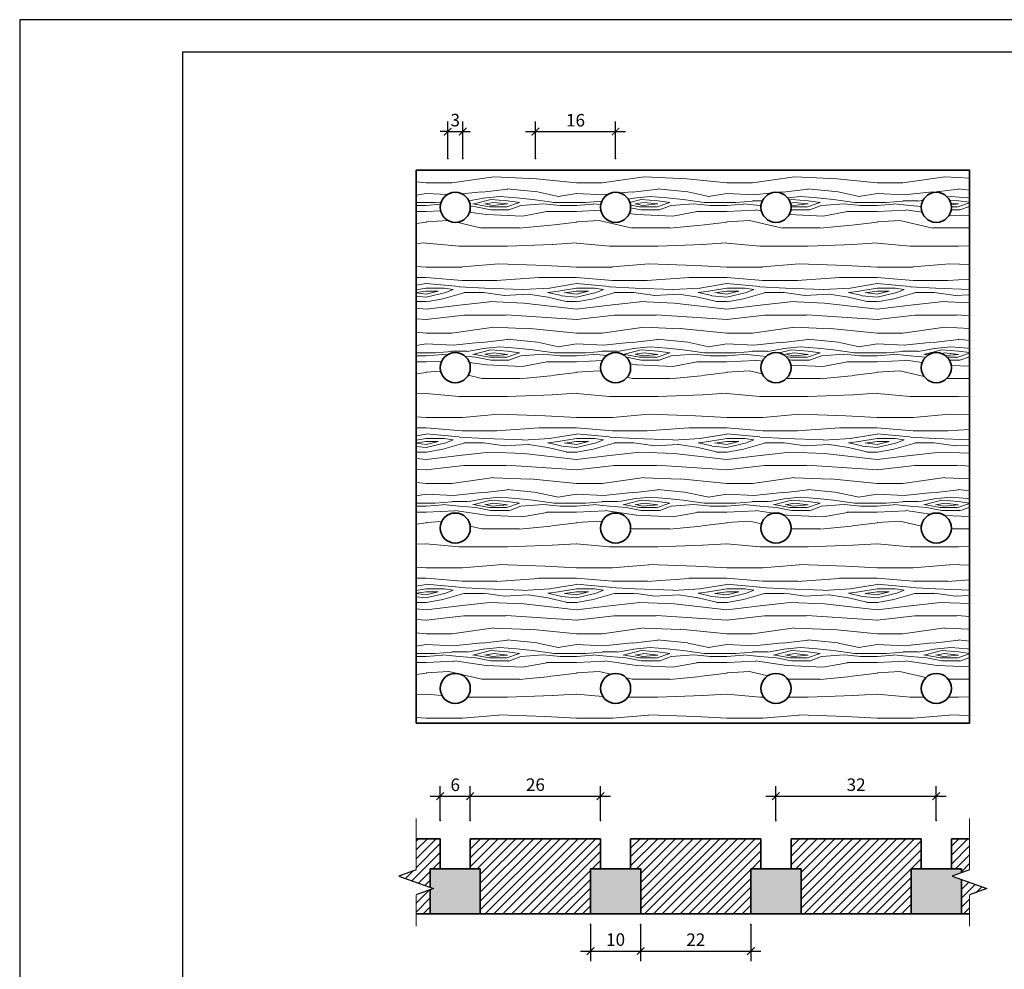
# Model space of a CAD drawing. Units: inches. Extents: x 30571 to 289873, y -9404 to 101742.
# Drawn here: x 30571 to 50220, y 43074 to 62022 of the extents above; entities that cross this region are included whole.
import ezdxf

# ---------------------------------------------------------------- set-up
doc = ezdxf.new("R2010")
doc.units = ezdxf.units.IN
doc.header["$MEASUREMENT"] = 0
for name, color, linetype, lineweight in [('6-THAY2', 49, 'Continuous', 18), ('S-concrete', 4, 'Continuous', 35), ('tuong', 4, 'Continuous', 40)]:
    doc.layers.add(name, color=color, linetype=linetype, lineweight=lineweight)
doc.layers.add('BongTT', color=2, linetype='Continuous', plot=False)
doc.layers.add('KHUNG', color=7, linetype='Continuous')
doc.styles.add('ghichu', font='txt', dxfattribs={"width": 0.8})
doc.dimstyles.new('1-1', dxfattribs={"dimtxt": 250, "dimasz": 150, "dimexe": 200, "dimexo": 0, "dimgap": 100, "dimtad": 1, "dimdec": 0, "dimzin": 0, "dimdsep": 46, "dimtxsty": 'ghichu', "dimblk1": 'ARCHTICK', "dimblk2": 'ARCHTICK', "dimsah": 1, "dimcen": 100, "dimdle": 200, "dimclrd": 8, "dimclre": 8, "dimclrt": 2, "dimadec": 0, "dimazin": 0, "dimtfac": 0.0001, "dimtdec": 0, "dimtix": 1, "dimtmove": 2, "dimatfit": 3, "dimldrblk": 'ARCHTICK', "dimfxl": 1, "dimtolj": 1, "dimtzin": 0, "dimarcsym": 0})

# ---------------------------------------------------------------- blocks, each defined once
blk = doc.blocks.new('_ArchTick')
at = {"layer": 'tuong', "color": 0, "const_width": 0.15}
blk.add_lwpolyline([(-0.5, -0.5), (0.5, 0.5)], dxfattribs=at)
blk = doc.blocks.new('*D216')
at = {"layer": 'BongTT', "color": 0, "ltscale": 0.5}
for p in [(39413, 59789), (39113, 59255), (39413, 59255)]:
    blk.add_point(p, dxfattribs=at)
at = {"layer": 'S-concrete', "color": 8, "lineweight": -2, "ltscale": 0.5}
for p, q in [((39113, 59255), (39113, 59989)), ((39413, 59255), (39413, 59989)), ((39113, 59789), (38963, 59789)), ((39113, 59789), (39413, 59789)), ((39413, 59789), (39563, 59789))]:
    blk.add_line(p, q, dxfattribs=at)
at = {"layer": 'S-concrete', "color": 8, "lineweight": -2, "ltscale": 0.5, "xscale": 150, "yscale": 150, "zscale": 150}
blk.add_blockref('_ArchTick', (39113, 59789), dxfattribs=at)
at = {"layer": 'S-concrete', "color": 8, "lineweight": -2, "ltscale": 0.5, "xscale": 150, "yscale": 150, "zscale": 150, "rotation": 180}
blk.add_blockref('_ArchTick', (39413, 59789), dxfattribs=at)
at = {"layer": 'S-concrete', "color": 2, "ltscale": 0.5, "insert": (39263, 60018), "char_height": 250, "attachment_point": 5, "style": 'ghichu'}
blk.add_mtext('\\A1;3', dxfattribs=at)
blk = doc.blocks.new('*D217')
at = {"layer": 'BongTT', "color": 0, "ltscale": 0.5}
for p in [(42463, 59789), (40863, 59255), (42463, 59255)]:
    blk.add_point(p, dxfattribs=at)
at = {"layer": 'S-concrete', "color": 8, "lineweight": -2, "ltscale": 0.5}
for p, q in [((40863, 59255), (40863, 59989)), ((42463, 59255), (42463, 59989)), ((40663, 59789), (42663, 59789))]:
    blk.add_line(p, q, dxfattribs=at)
at = {"layer": 'S-concrete', "color": 8, "lineweight": -2, "ltscale": 0.5, "xscale": 150, "yscale": 150, "zscale": 150, "rotation": 180}
blk.add_blockref('_ArchTick', (40863, 59789), dxfattribs=at)
at = {"layer": 'S-concrete', "color": 8, "lineweight": -2, "ltscale": 0.5, "xscale": 150, "yscale": 150, "zscale": 150}
blk.add_blockref('_ArchTick', (42463, 59789), dxfattribs=at)
at = {"layer": 'S-concrete', "color": 2, "ltscale": 0.5, "insert": (41663, 60016), "char_height": 250, "attachment_point": 5, "style": 'ghichu'}
blk.add_mtext('\\A1;16', dxfattribs=at)
blk = doc.blocks.new('*D218')
at = {"layer": 'BongTT', "color": 0, "ltscale": 0.5}
for p in [(39563, 46529), (38963, 46046), (39563, 46046)]:
    blk.add_point(p, dxfattribs=at)
at = {"layer": 'S-concrete', "color": 8, "lineweight": -2, "ltscale": 0.5}
for p, q in [((38963, 46046), (38963, 46729)), ((39563, 46046), (39563, 46729)), ((38763, 46529), (39763, 46529))]:
    blk.add_line(p, q, dxfattribs=at)
at = {"layer": 'S-concrete', "color": 8, "lineweight": -2, "ltscale": 0.5, "xscale": 150, "yscale": 150, "zscale": 150, "rotation": 180}
blk.add_blockref('_ArchTick', (38963, 46529), dxfattribs=at)
at = {"layer": 'S-concrete', "color": 8, "lineweight": -2, "ltscale": 0.5, "xscale": 150, "yscale": 150, "zscale": 150}
blk.add_blockref('_ArchTick', (39563, 46529), dxfattribs=at)
at = {"layer": 'S-concrete', "color": 2, "ltscale": 0.5, "insert": (39263, 46756), "char_height": 250, "attachment_point": 5, "style": 'ghichu'}
blk.add_mtext('\\A1;6', dxfattribs=at)
blk = doc.blocks.new('*D219')
at = {"layer": 'BongTT', "color": 0, "ltscale": 0.5}
for p in [(42163, 46529), (39563, 46046), (42163, 46046)]:
    blk.add_point(p, dxfattribs=at)
at = {"layer": 'S-concrete', "color": 8, "lineweight": -2, "ltscale": 0.5}
for p, q in [((39563, 46046), (39563, 46729)), ((42163, 46046), (42163, 46729)), ((39363, 46529), (42363, 46529))]:
    blk.add_line(p, q, dxfattribs=at)
at = {"layer": 'S-concrete', "color": 8, "lineweight": -2, "ltscale": 0.5, "xscale": 150, "yscale": 150, "zscale": 150, "rotation": 180}
blk.add_blockref('_ArchTick', (39563, 46529), dxfattribs=at)
at = {"layer": 'S-concrete', "color": 8, "lineweight": -2, "ltscale": 0.5, "xscale": 150, "yscale": 150, "zscale": 150}
blk.add_blockref('_ArchTick', (42163, 46529), dxfattribs=at)
at = {"layer": 'S-concrete', "color": 2, "ltscale": 0.5, "insert": (40863, 46758), "char_height": 250, "attachment_point": 5, "style": 'ghichu'}
blk.add_mtext('\\A1;26', dxfattribs=at)
blk = doc.blocks.new('*D220')
at = {"layer": 'BongTT', "color": 0, "ltscale": 0.5}
for p in [(48863, 46529), (45663, 46046), (48863, 46046)]:
    blk.add_point(p, dxfattribs=at)
at = {"layer": 'S-concrete', "color": 8, "lineweight": -2, "ltscale": 0.5}
for p, q in [((45663, 46046), (45663, 46729)), ((48863, 46046), (48863, 46729)), ((45463, 46529), (49063, 46529))]:
    blk.add_line(p, q, dxfattribs=at)
at = {"layer": 'S-concrete', "color": 8, "lineweight": -2, "ltscale": 0.5, "xscale": 150, "yscale": 150, "zscale": 150, "rotation": 180}
blk.add_blockref('_ArchTick', (45663, 46529), dxfattribs=at)
at = {"layer": 'S-concrete', "color": 8, "lineweight": -2, "ltscale": 0.5, "xscale": 150, "yscale": 150, "zscale": 150}
blk.add_blockref('_ArchTick', (48863, 46529), dxfattribs=at)
at = {"layer": 'S-concrete', "color": 2, "ltscale": 0.5, "insert": (47263, 46758), "char_height": 250, "attachment_point": 5, "style": 'ghichu'}
blk.add_mtext('\\A1;32', dxfattribs=at)
blk = doc.blocks.new('*D221')
at = {"layer": 'BongTT', "color": 0, "ltscale": 0.5}
for p in [(41963, 43967), (42963, 43967), (42963, 43438)]:
    blk.add_point(p, dxfattribs=at)
at = {"layer": 'S-concrete', "color": 8, "lineweight": -2, "ltscale": 0.5}
for p, q in [((41963, 43967), (41963, 43238)), ((42963, 43967), (42963, 43238)), ((41763, 43438), (43163, 43438))]:
    blk.add_line(p, q, dxfattribs=at)
at = {"layer": 'S-concrete', "color": 8, "lineweight": -2, "ltscale": 0.5, "xscale": 150, "yscale": 150, "zscale": 150, "rotation": 180}
blk.add_blockref('_ArchTick', (41963, 43438), dxfattribs=at)
at = {"layer": 'S-concrete', "color": 8, "lineweight": -2, "ltscale": 0.5, "xscale": 150, "yscale": 150, "zscale": 150}
blk.add_blockref('_ArchTick', (42963, 43438), dxfattribs=at)
at = {"layer": 'S-concrete', "color": 2, "ltscale": 0.5, "insert": (42463, 43667), "char_height": 250, "attachment_point": 5, "style": 'ghichu'}
blk.add_mtext('\\A1;10', dxfattribs=at)
blk = doc.blocks.new('*D222')
at = {"layer": 'BongTT', "color": 0, "ltscale": 0.5}
for p in [(42963, 43967), (45163, 43967), (45163, 43438)]:
    blk.add_point(p, dxfattribs=at)
at = {"layer": 'S-concrete', "color": 8, "lineweight": -2, "ltscale": 0.5}
for p, q in [((42963, 43967), (42963, 43238)), ((45163, 43967), (45163, 43238)), ((42763, 43438), (45363, 43438))]:
    blk.add_line(p, q, dxfattribs=at)
at = {"layer": 'S-concrete', "color": 8, "lineweight": -2, "ltscale": 0.5, "xscale": 150, "yscale": 150, "zscale": 150, "rotation": 180}
blk.add_blockref('_ArchTick', (42963, 43438), dxfattribs=at)
at = {"layer": 'S-concrete', "color": 8, "lineweight": -2, "ltscale": 0.5, "xscale": 150, "yscale": 150, "zscale": 150}
blk.add_blockref('_ArchTick', (45163, 43438), dxfattribs=at)
at = {"layer": 'S-concrete', "color": 2, "ltscale": 0.5, "insert": (44063, 43665), "char_height": 250, "attachment_point": 5, "style": 'ghichu'}
blk.add_mtext('\\A1;22', dxfattribs=at)

msp = doc.modelspace()

# ---------------------------------------------------------------- hatches: boundary and pattern name
at = {"layer": '6-THAY2', "ltscale": 0.5}
h = msp.add_hatch(dxfattribs=at)
h.set_pattern_fill('WOOD8', color=256, scale=3000, style=0, pattern_type=2)
h.set_pattern_definition([(349.6952, (-1778404.2, 454327.9), (18000.002883, -2999.984627), [335.409, -33205.608]), (0, (-1778074.2, 454268), (3000, 3000), [330, -2670]), (18.4349, (-1777744.2, 454267.9), (6000.0013, 2999.9952), [284.604, -9202.227]), (172.875, (-1777474.2, 454357.9), (21000.00114, -2999.994846), [241.869, -23944.905]), (174.8056, (-1777714.2, 454387.9), (30000.00201, -2999.985674), [331.362, -32804.721]), (194.0362, (-1778044.2, 454417.9), (-9000.00164, -2999.99417), [371.079, -11998.236]), (9.4623, (-1778164.2, 454327.9), (15000.00232, 2999.99442), [182.484, -18065.805]), (353.6598, (-1777984.2, 454357.9), (-23999.99821, 3000.004737), [271.662, -26894.493]), (185.7106, (-1777714.2, 454327.9), (-26999.99827, -3000.003944), [301.497, -29848.131]), (168.6901, (-1778014.2, 454297.9), (12000.00226, -2999.9929), [152.97, -15144.087]), (354.8056, (-1778674.2, 454297.9), (-30000.00201, 2999.985674), [331.362, -32804.721]), (348.6901, (-1778344.2, 454267.9), (-12000.00226, 2999.9929), [305.94, -14991.117]), (0, (-1778044.2, 454208), (3000, 3000), [360, -2640]), (20.556, (-1777684.2, 454207.9), (15000.005534, 5999.98799), [256.32, -25375.692]), (3.8141, (-1777444.2, 454297.9), (41999.998024, 3000.018372), [450.999, -44648.889]), (354.8056, (-1776994.2, 454327.9), (-30000.00201, 2999.985674), [331.362, -32804.721]), (0, (-1776664.2, 454298), (3000, 3000), [330, -2670]), (5.1944, (-1779334.2, 454297.9), (30000.00201, 2999.985674), [331.362, -32804.721]), (354.8056, (-1779004.2, 454327.9), (-30000.00201, 2999.985674), [331.362, -32804.721]), (0, (-1779334.2, 454358), (3000, 3000), [180, -2820]), (5.1944, (-1779154.2, 454357.9), (30000.00201, 2999.985674), [331.362, -32804.721]), (0, (-1778824.2, 454388), (3000, 3000), [300, -2700]), (10.3048, (-1778524.2, 454387.9), (-18000.002883, -2999.984627), [335.409, -33205.608]), (5.1944, (-1778194.2, 454447.9), (30000.00201, 2999.985674), [331.362, -32804.721]), (354.8056, (-1777864.2, 454477.9), (-30000.00201, 2999.985674), [331.362, -32804.721]), (354.8056, (-1777534.2, 454447.9), (-30000.00201, 2999.985674), [331.362, -32804.721]), (351.8699, (-1777204.2, 454417.9), (-17999.99933, 2999.99807), [424.263, -20788.938]), (0, (-1776784.2, 454358), (3000, 3000), [450, -2550]), (347.4712, (-1776904.2, 452557.9), (15000.00096, -2999.99881), [276.585, -27382.047]), (354.2894, (-1776634.2, 452497.9), (-26999.99827, 3000.003944), [301.497, -29848.131]), (8.1301, (-1776904.2, 452557.9), (17999.99933, 2999.99807), [212.133, -21001.071]), (9.4623, (-1776694.2, 452587.9), (15000.00232, 2999.99442), [364.965, -17883.321]), (0, (-1779334.2, 452648), (3000, 3000), [360, -2640]), (350.5377, (-1778974.2, 452647.9), (-15000.00232, 2999.99442), [182.484, -18065.805]), (201.8014, (-1778794.2, 452617.9), (9000.00082, 2999.99973), [161.556, -15993.939]), (192.9946, (-1778944.2, 452557.9), (27000.002303, 5999.992733), [400.251, -39624.741]), (352.875, (-1776574.2, 452557.9), (-21000.00114, 2999.994846), [241.869, -23944.905]), (7.125, (-1776574.2, 452557.9), (21000.00114, 2999.994846), [241.869, -23944.905]), (0, (-1779334.2, 452588), (3000, 3000), [240, -2760]), (194.0362, (-1779094.2, 452587.9), (-9000.00164, -2999.99417), [247.386, -12121.932]), (356.6335, (-1778674.2, 452677.9), (-47999.997966, 3000.03289), [510.882, -50577.279]), (357.7094, (-1778164.2, 452647.9), (-72000.0003875, 2999.987259), [750.6, -74309.376]), (3.1798, (-1777414.2, 452617.9), (51000.001508, 2999.973127), [540.834, -53542.437]), (9.4623, (-1776874.2, 452647.9), (15000.00232, 2999.99442), [547.449, -17700.84]), (10.3048, (-1779334.2, 452377.9), (-18000.002883, -2999.984627), [335.409, -33205.608]), (15.9454, (-1779004.2, 452437.9), (-12000.00038, -2999.99967), [436.806, -21403.524]), (0, (-1778584.2, 452558), (3000, 3000), [390, -2610]), (351.8699, (-1778194.2, 452557.9), (-17999.99933, 2999.99807), [424.263, -20788.938]), (3.5763, (-1777774.2, 452497.9), (45000.001963, 2999.972152), [480.936, -47612.721]), (351.2538, (-1777294.2, 452527.9), (20999.99801, -3000.01259), [394.587, -39064.251]), (345.9638, (-1776904.2, 452467.9), (-9000.00164, 2999.99417), [371.079, -11998.236]), (0, (-1776544.2, 452378), (3000, 3000), [210, -2790]), (174.8056, (-1778674.2, 452677.9), (30000.00201, -2999.985674), [662.721, -32473.362]), (355.2364, (-1779334.2, 452857.9), (-33000.00284, 2999.974598), [722.496, -35402.289]), (0, (-1778614.2, 452798), (3000, 3000), [690, -2310]), (4.0856, (-1777924.2, 452797.9), (39000.000447, 2999.988397), [842.139, -41264.865]), (0, (-1777084.2, 452858), (3000, 3000), [750, -2250]), (7.125, (-1779334.2, 452227.9), (21000.00114, 2999.994846), [725.604, -23461.17]), (6.3402, (-1778614.2, 452317.9), (23999.99821, 3000.004737), [543.324, -26622.831]), (357.5104, (-1778074.2, 452377.9), (-65999.998439, 3000.053596), [690.651, -68374.536]), (353.4802, (-1777384.205, 452347.9), (-77999.9993726, 8999.9985757), [1056.834, -104626.656]), (3.0128, (-1779334.2, 454177.9), (54000.000035, 3000.012315), [570.789, -56508.105]), (351.8699, (-1778764.2, 454207.9), (-17999.99933, 2999.99807), [636.396, -20576.808]), (357.6141, (-1778134.2, 454117.9), (-69000.001572, 2999.948312), [720.624, -71341.848]), (10.6197, (-1777414.2, 454087.9), (-32999.995214, -6000.02425), [488.364, -48348.096]), (0, (-1776934.2, 454178), (3000, 3000), [600, -2400]), (356.8202, (-1779334.2, 454537.9), (-51000.001508, 2999.973127), [540.834, -53542.437]), (6.009, (-1778794.2, 454507.9), (-29999.999253, -2999.997952), [573.15, -56741.769]), (6.7098, (-1778224.2, 454567.9), (-27000.002993, -2999.981644), [513.516, -50838.21]), (354.2894, (-1777714.2, 454627.9), (-26999.99827, 3000.003944), [602.994, -29546.634]), (347.9052, (-1777114.2, 454567.9), (-26999.995805, 6000.0202), [429.534, -42523.929]), (9.4623, (-1776694.2, 454477.9), (15000.00232, 2999.99442), [364.965, -17883.321]), (3.8141, (-1779334.2, 453967.9), (41999.998024, 3000.018372), [450.999, -44648.889]), (347.1957, (-1778884.2, 453997.9), (-38999.993541, 9000.022163), [676.83, -67006.254]), (0, (-1778224.2, 453848), (3000, 3000), [750, -2250]), (5.4403, (-1777474.2, 453847.9), (-33000.000937, -2999.980114), [632.85, -62652.219]), (6.7098, (-1776844.2, 453907.9), (-27000.002993, -2999.981644), [513.516, -50838.21]), (0, (-1779334.2, 454748), (3000, 3000), [510, -2490]), (8.1301, (-1778824.2, 454747.9), (17999.99933, 2999.99807), [848.529, -20364.675]), (357.6141, (-1777984.2, 454867.9), (-69000.001572, 2999.948312), [720.624, -71341.848]), (354.4725, (-1777264.21, 454837.9), (63000.005158, -5999.956139), [934.344, -92500.125]), (6.8428, (-1779334.2, 452017.9), (-50999.9980964, -6000.023994), [755.382, -74782.689]), (0, (-1778584.2, 452108), (3000, 3000), [840, -2160]), (356.3478, (-1777744.205, 452107.9), (-93000.0028266, 5999.9618956), [1412.868, -139874.073]), (0, (-1779334.2, 453068), (3000, 3000), [720, -2280]), (4.7636, (-1778614.2, 453067.9), (33000.00284, 2999.974598), [722.496, -35402.289]), (358.1524, (-1777894.21, 453127.9), (-90000.001393, 2999.9830193), [930.483, -92117.892]), (357.2737, (-1776964.2, 453097.9), (-60000.000885, 2999.988053), [630.714, -62440.674]), (354.8056, (-1779334.2, 453547.9), (-30000.00201, 2999.985674), [662.721, -32473.362]), (0, (-1778674.2, 453488), (3000, 3000), [960, -2040]), (1.9092, (-1777714.21, 453487.9), (86999.997095, 3000.072723), [900.501, -89149.485]), (3.5763, (-1776814.2, 453517.9), (45000.001963, 2999.972152), [480.936, -47612.721])])
h.paths.add_polyline_path([(49525.6, 59022.2), (38483.7, 59022.2), (38483.7, 47988.4), (49525.6, 47988.4)])
h.paths.add_polyline_path([(45363.5, 55078.3, -1), (45963.5, 55078.3, -1)], flags=16)
h.paths.add_polyline_path([(45963.5, 51878.3, -1), (45363.5, 51878.3, -1)], flags=16)
h.paths.add_polyline_path([(42163.5, 55078.3, -1), (42763.5, 55078.3, -1)], flags=16)
h.paths.add_polyline_path([(42763.5, 51878.3, -1), (42163.5, 51878.3, -1)], flags=16)
h.paths.add_polyline_path([(48563.5, 55078.3, -1), (49163.5, 55078.3, -1)], flags=16)
h.paths.add_polyline_path([(45363.5, 58278.3, -1), (45963.5, 58278.3, -1)], flags=16)
h.paths.add_polyline_path([(49163.5, 51878.3, -1), (48563.5, 51878.3, -1)], flags=16)
h.paths.add_polyline_path([(42163.5, 58278.3, -1), (42763.5, 58278.3, -1)], flags=16)
h.paths.add_polyline_path([(45963.5, 48678.3, -1), (45363.5, 48678.3, -1)], flags=16)
h.paths.add_polyline_path([(38963.5, 55078.3, -1), (39563.5, 55078.3, -1)], flags=16)
h.paths.add_polyline_path([(48563.5, 58278.3, -1), (49163.5, 58278.3, -1)], flags=16)
h.paths.add_polyline_path([(42763.5, 48678.3, -1), (42163.5, 48678.3, -1)], flags=16)
h.paths.add_polyline_path([(39563.5, 51878.3, -1), (38963.5, 51878.3, -1)], flags=16)
h.paths.add_polyline_path([(49163.5, 48678.3, -1), (48563.5, 48678.3, -1)], flags=16)
h.paths.add_polyline_path([(38963.5, 58278.3, -1), (39563.5, 58278.3, -1)], flags=16)
h.paths.add_polyline_path([(39563.5, 48678.3, -1), (38963.5, 48678.3, -1)], flags=16)
h = msp.add_hatch(dxfattribs=at)
h.set_pattern_fill('ANSI31', color=256, scale=1000, style=0)
h.set_pattern_definition([(45, (-1779334.2, 452017.9), (-88.388348, 88.388348), [])])
h.paths.add_polyline_path([(49525.6, 45678.5), (49163.5, 45678.5), (49163.5, 45078.5), (49363.5, 45078.5), (49363.5, 45000.1), (49525.6, 45059.2)])
h.paths.add_polyline_path([(49869.1, 44684.2), (49363.5, 44868.2), (49363.5, 44178.5), (49525.6, 44178.5), (49525.6, 44559.2)])
h.paths.add_polyline_path([(48363.5, 45078.5), (48563.5, 45078.5), (48563.5, 45678.5), (45963.5, 45678.5), (45963.5, 45078.5), (46163.5, 45078.5), (46163.5, 44178.5), (48363.5, 44178.5)])
h.paths.add_polyline_path([(45163.5, 45078.5), (45363.5, 45078.5), (45363.5, 45678.5), (42763.5, 45678.5), (42763.5, 45078.5), (42963.5, 45078.5), (42963.5, 44178.5), (45163.5, 44178.5)])
h.paths.add_polyline_path([(42163.5, 45678.5), (39563.5, 45678.5), (39563.5, 45078.5), (39763.5, 45078.5), (39763.5, 44178.5), (41963.5, 44178.5), (41963.5, 45078.5), (42163.5, 45078.5)])
h.paths.add_polyline_path([(38963.5, 45678.5), (38483.7, 45678.5), (38483.7, 45059.2), (38140.3, 44934.2), (38763.5, 44707.3), (38763.5, 45078.5), (38963.5, 45078.5)])
h.paths.add_polyline_path([(38763.5, 44661), (38483.7, 44559.2), (38483.7, 44178.5), (38763.5, 44178.5)])
h = msp.add_hatch(color=256, dxfattribs=at)
h.paths.add_polyline_path([(49363.5, 44868.2), (49182.2, 44934.2), (49363.5, 45000.1), (49363.5, 45078.5), (49013.5, 45078.5), (48713.5, 45078.5), (48363.5, 45078.5), (48363.5, 44178.5), (49363.5, 44178.5)])
h.paths.add_polyline_path([(46163.5, 45078.5), (45813.5, 45078.5), (45513.5, 45078.5), (45163.5, 45078.5), (45163.5, 44178.5), (46163.5, 44178.5)])
h.paths.add_polyline_path([(42963.5, 45078.5), (42613.5, 45078.5), (42313.5, 45078.5), (41963.5, 45078.5), (41963.5, 44178.5), (42963.5, 44178.5)])
h.paths.add_polyline_path([(39763.5, 45078.5), (39413.5, 45078.5), (39113.5, 45078.5), (38763.5, 45078.5), (38763.5, 44707.3), (38827.1, 44684.2), (38763.5, 44661), (38763.5, 44178.5), (39763.5, 44178.5)])

# ---------------------------------------------------------------- linework, layer by layer
for p, q in [((38483.7, 45059.2), (38140.3, 44934.2)), ((49525.6, 45059.2), (49182.2, 44934.2)), ((38140.3, 44934.2), (38827.1, 44684.2)), ((49182.2, 44934.2), (49869.1, 44684.2)), ((38827.1, 44684.2), (38483.7, 44559.2)), ((49869.1, 44684.2), (49525.6, 44559.2))]:
    msp.add_line(p, q)
at = {"layer": 'BongTT', "color": 250}
msp.add_lwpolyline([(30570.8, 11409.3), (102694.9, 11409.3), (102694.9, 62021.9), (30570.8, 62021.9)], close=True, dxfattribs=at)
at = {"layer": 'KHUNG'}
msp.add_lwpolyline([(33822.9, 12074.2), (102030, 12074.2), (102030, 61375.1), (33822.9, 61375.1)], close=True, dxfattribs=at)
at = {"layer": 'S-concrete', "ltscale": 0.5}
for p, q in [((38483.7, 45678.5), (38963.5, 45678.5)), ((38963.5, 45678.5), (38963.5, 45078.5)), ((39563.5, 45678.5), (42163.5, 45678.5)), ((39563.5, 45678.5), (39563.5, 45078.5)), ((42163.5, 45678.5), (42163.5, 45078.5)), ((42763.5, 45678.5), (42763.5, 45078.5)), ((42763.5, 45678.5), (45363.5, 45678.5)), ((45363.5, 45678.5), (45363.5, 45078.5)), ((45963.5, 45678.5), (45963.5, 45078.5)), ((45963.5, 45678.5), (48563.5, 45678.5)), ((48563.5, 45678.5), (48563.5, 45078.5)), ((49163.5, 45678.5), (49163.5, 45078.5)), ((49163.5, 45678.5), (49525.6, 45678.5)), ((39113.5, 45078.5), (38763.5, 45078.5)), ((38763.5, 45078.5), (38763.5, 44707.3)), ((39113.5, 45078.5), (39413.5, 45078.5)), ((39413.5, 45078.5), (39763.5, 45078.5)), ((39763.5, 45078.5), (39763.5, 44178.5)), ((42313.5, 45078.5), (41963.5, 45078.5)), ((41963.5, 45078.5), (41963.5, 44178.5)), ((42313.5, 45078.5), (42613.5, 45078.5)), ((42613.5, 45078.5), (42963.5, 45078.5)), ((42963.5, 45078.5), (42963.5, 44178.5)), ((45513.5, 45078.5), (45163.5, 45078.5)), ((45163.5, 45078.5), (45163.5, 44178.5)), ((45513.5, 45078.5), (45813.5, 45078.5)), ((45813.5, 45078.5), (46163.5, 45078.5)), ((46163.5, 45078.5), (46163.5, 44178.5)), ((48713.5, 45078.5), (48363.5, 45078.5)), ((48363.5, 45078.5), (48363.5, 44178.5)), ((48713.5, 45078.5), (49013.5, 45078.5)), ((49013.5, 45078.5), (49363.5, 45078.5)), ((49363.5, 45078.5), (49363.5, 45000.1)), ((49363.5, 45078.5), (49363.5, 45000.1)), ((49363.5, 44868.2), (49363.5, 44178.5)), ((49363.5, 44868.2), (49363.5, 44178.5)), ((38763.5, 44661), (38763.5, 44178.5)), ((38483.7, 44178.5), (49525.6, 44178.5))]:
    msp.add_line(p, q, dxfattribs=at)
msp.add_lwpolyline([(38483.7, 59022.2), (49525.6, 59022.2), (49525.6, 47988.4), (38483.7, 47988.4)], close=True, dxfattribs=at)
at = {"layer": 'S-concrete', "linetype": 'Continuous', "ltscale": 0.5, "const_width": 20}
for points in [[(38483.7, 46084.7), (38483.7, 45059.2)], [(49525.6, 46084.7), (49525.6, 45059.2)], [(38483.7, 44559.2), (38483.7, 43932.3)], [(49525.6, 44559.2), (49525.6, 43932.3)]]:
    msp.add_lwpolyline(points, dxfattribs=at)
at = {"layer": 'S-concrete', "ltscale": 0.5}
for centre in [(39263.5, 58278.3), (42463.5, 58278.3), (45663.5, 58278.3), (48863.5, 58278.3), (39263.5, 55078.3), (42463.5, 55078.3), (45663.5, 55078.3), (48863.5, 55078.3), (39263.5, 51878.3), (42463.5, 51878.3), (45663.5, 51878.3), (48863.5, 51878.3), (39263.5, 48678.3), (42463.5, 48678.3), (45663.5, 48678.3), (48863.5, 48678.3)]:
    msp.add_circle(centre, 300, dxfattribs=at)

# ---------------------------------------------------------------- dimensions: what is measured, and where the dimension line sits
for base, p1, p2, text, picture, middle in [((39413.5, 59789.1), (39113.5, 59255.4), (39413.5, 59255.4), '3', '*D216', (39263.5, 60018.4)), ((42463.5, 59789.1), (40863.5, 59255.4), (42463.5, 59255.4), '16', '*D217', (41663.5, 60016.3)), ((39563.5, 46528.6), (38963.5, 46045.6), (39563.5, 46045.6), '6', '*D218', (39263.5, 46755.9)), ((42163.5, 46528.6), (39563.5, 46045.6), (42163.5, 46045.6), '26', '*D219', (40863.5, 46757.9)), ((48863.5, 46528.6), (45663.5, 46045.6), (48863.5, 46045.6), '32', '*D220', (47263.5, 46757.9)), ((42963.5, 43437.6), (41963.5, 43967.5), (42963.5, 43967.5), '10', '*D221', (42463.5, 43666.9)), ((45163.5, 43437.6), (42963.5, 43967.5), (45163.5, 43967.5), '22', '*D222', (44063.5, 43664.7))]:
    dim = msp.add_linear_dim(base=base, p1=p1, p2=p2, text=text, dimstyle='1-1', dxfattribs=at)
    dim.commit()
    dim.dimension.update_dxf_attribs({"geometry": picture, "text_midpoint": middle})

doc.saveas('drawing.dxf')
